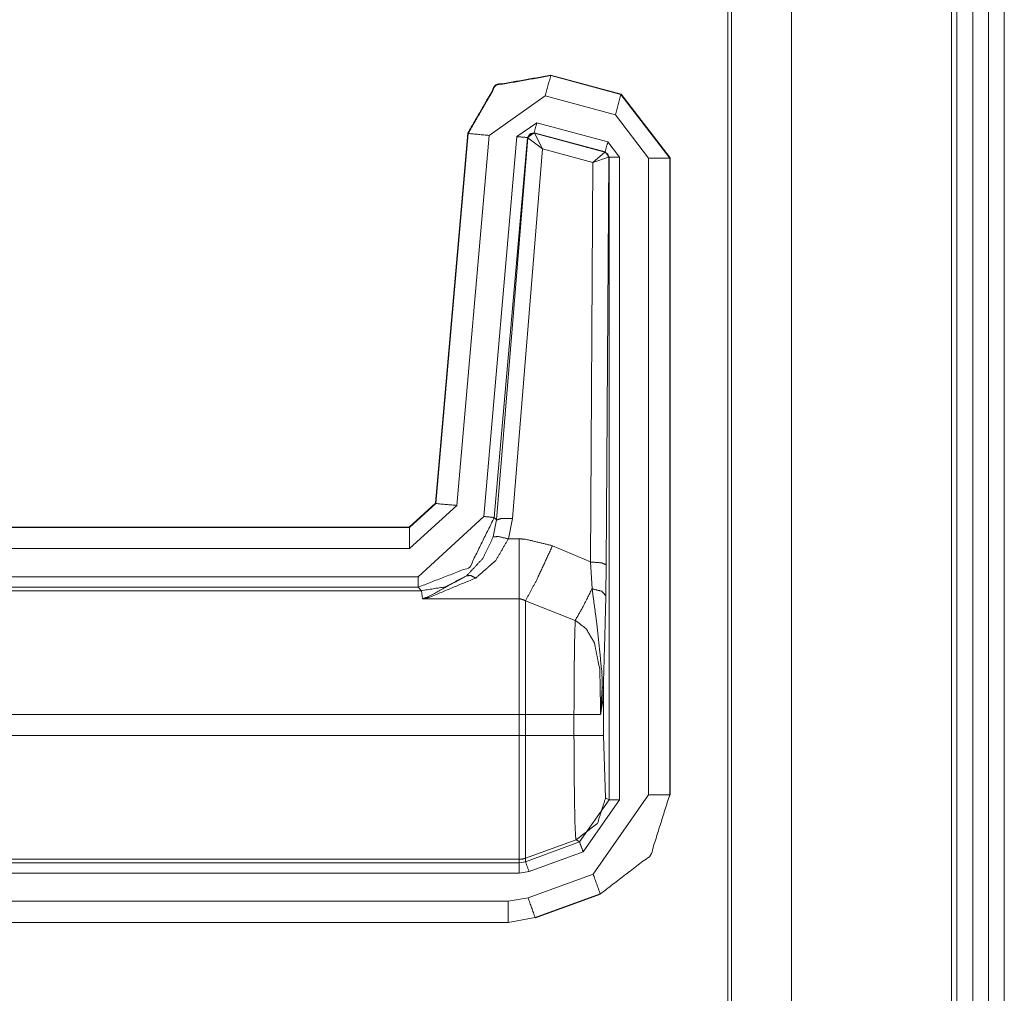
# Model space of a CAD drawing. Units: inches. Extents: x 1.26 to 4.95, y 1.59 to 7.95.
# Drawn here: x 4.83 to 4.95, y 3.95 to 4.07 of the extents above; entities that cross this region are included whole.
import ezdxf

# ---------------------------------------------------------------- set-up
doc = ezdxf.new("R2010")
doc.units = ezdxf.units.IN
doc.header["$MEASUREMENT"] = 0
doc.layers.add('1', color=7, linetype='Continuous', true_color=0xffffff)

msp = doc.modelspace()

# ---------------------------------------------------------------- linework, layer by layer
at = {"layer": '1', "color": 7, "linetype": 'Continuous', "lineweight": 13}
for p, q in [((4.9411, 4.17911), (4.9411, 1.58536)), ((4.94172, 4.17911), (4.94172, 1.58536)), ((4.9436, 4.17911), (4.9436, 1.58536)), ((4.94547, 4.17911), (4.94547, 1.58536)), ((4.94735, 4.17911), (4.94735, 1.58536)), ((4.92211, 4.17729), (4.92211, 1.58718)), ((4.91501, 4.17019), (4.91501, 1.59428)), ((4.91455, 4.16973), (4.91455, 1.59473)), ((4.89352, 4.06082), (4.89352, 4.06082)), ((4.90191, 4.05858), (4.89352, 4.06082)), ((4.89355, 4.06078), (4.89352, 4.06082)), ((4.90187, 4.05855), (4.89355, 4.06078)), ((4.88624, 4.0537), (4.8929, 4.05837)), ((4.8929, 4.05837), (4.90123, 4.05614)), ((4.90191, 4.05858), (4.90187, 4.05855)), ((4.90766, 4.05101), (4.90187, 4.05855)), ((4.90191, 4.05858), (4.90191, 4.05858)), ((4.90191, 4.05858), (4.9077, 4.05103)), ((4.90123, 4.05614), (4.90516, 4.05101)), ((4.89191, 4.0552), (4.88955, 4.05355)), ((4.90033, 4.05294), (4.89191, 4.0552)), ((4.88372, 4.05396), (4.87988, 4.01008)), ((4.88375, 4.05392), (4.87991, 4.01005)), ((4.8824, 4.00983), (4.88624, 4.0537)), ((4.88372, 4.05396), (4.88372, 4.05396)), ((4.88372, 4.05396), (4.88375, 4.05392)), ((4.88955, 4.05355), (4.88561, 4.00851)), ((4.88686, 4.0084), (4.8908, 4.05344)), ((4.89082, 4.05342), (4.88713, 4.0081)), ((4.8908, 4.05344), (4.89158, 4.05399)), ((4.8908, 4.05344), (4.89082, 4.05342)), ((4.89082, 4.05342), (4.89085, 4.05342)), ((4.89256, 4.05209), (4.89085, 4.05342)), ((4.89158, 4.05399), (4.9, 4.05174)), ((4.8916, 4.05397), (4.89158, 4.05399)), ((4.89162, 4.05396), (4.8916, 4.05397)), ((4.89995, 4.05171), (4.89162, 4.05396)), ((4.89256, 4.05209), (4.89162, 4.05396)), ((4.90172, 4.05113), (4.90033, 4.05294)), ((4.889, 4.00827), (4.89256, 4.05209)), ((4.89256, 4.05209), (4.89855, 4.05047)), ((4.89855, 4.05047), (4.89995, 4.05171)), ((4.89855, 4.05047), (4.9004, 4.05113)), ((4.89997, 4.05171), (4.89995, 4.05171)), ((4.9, 4.05174), (4.89997, 4.05171)), ((4.9, 4.05174), (4.90047, 4.05113)), ((4.90014, 4.00279), (4.90043, 4.05111)), ((4.9004, 4.05113), (4.90043, 4.05111)), ((4.90043, 4.05111), (4.90047, 4.05113)), ((4.90047, 4.05113), (4.90047, 3.97491)), ((4.90172, 3.97491), (4.90172, 4.05113)), ((4.90766, 4.05101), (4.9077, 4.05103)), ((4.9077, 4.05103), (4.9077, 4.05103)), ((4.9077, 3.97547), (4.9077, 4.05103)), ((4.89855, 4.05047), (4.89826, 4.00312)), ((4.90516, 4.05101), (4.90516, 3.97551)), ((4.90766, 3.97551), (4.90766, 4.05101)), ((4.87988, 4.01008), (4.87677, 4.00723)), ((4.87991, 4.01005), (4.8768, 4.0072)), ((4.8768, 4.0047), (4.8824, 4.00983)), ((4.87988, 4.01008), (4.87988, 4.01008)), ((4.87991, 4.01005), (4.87988, 4.01008)), ((4.88561, 4.00851), (4.87784, 4.00138)), ((4.88713, 4.0081), (4.88674, 4.0061)), ((4.88713, 4.0081), (4.88686, 4.0084)), ((4.88853, 4.00586), (4.889, 4.00827)), ((4.59592, 4.0072), (4.8768, 4.0072)), ((4.59595, 4.00723), (4.87677, 4.00723)), ((4.87677, 4.00723), (4.87677, 4.00723)), ((4.87677, 4.00723), (4.8768, 4.0072)), ((4.88981, 4.00586), (4.88853, 4.00586)), ((4.8768, 4.0047), (4.59592, 4.0047)), ((4.89826, 4.00312), (4.89376, 4.00505)), ((4.89826, 4.00312), (4.89846, 3.99994)), ((4.90009, 3.9991), (4.90014, 4.00279)), ((4.59537, 4.00138), (4.87784, 4.00138)), ((4.87784, 4.00013), (4.5954, 4.00013)), ((4.59571, 3.99972), (4.87821, 3.99972)), ((4.87784, 4.00013), (4.87821, 3.99972)), ((4.87821, 3.99972), (4.87835, 3.99874)), ((4.87835, 3.99874), (4.88981, 3.99874)), ((4.89056, 3.99852), (4.89646, 3.9962)), ((4.8998, 3.98255), (4.8998, 3.98811)), ((4.88981, 3.98504), (4.59608, 3.98504)), ((4.88981, 3.98504), (4.88981, 3.98255)), ((4.89631, 3.98504), (4.89056, 3.98504)), ((4.89056, 3.98255), (4.89056, 3.98504)), ((4.89631, 3.98504), (4.89631, 3.98255)), ((4.59608, 3.98255), (4.88981, 3.98255)), ((4.89631, 3.98255), (4.89056, 3.98255)), ((4.90006, 3.97517), (4.8998, 3.98255)), ((4.90516, 3.97551), (4.89858, 3.96611)), ((4.90047, 3.97491), (4.90006, 3.97517)), ((4.9077, 3.97547), (4.90766, 3.97551)), ((4.9077, 3.97547), (4.9077, 3.97547)), ((4.90047, 3.97491), (4.89697, 3.96993)), ((4.8974, 3.96875), (4.90172, 3.97491)), ((4.89656, 3.97019), (4.89056, 3.968)), ((4.89697, 3.96993), (4.89056, 3.96759)), ((4.89656, 3.97019), (4.89697, 3.96993)), ((4.89099, 3.96641), (4.8974, 3.96875)), ((4.5954, 3.96746), (4.88981, 3.96746)), ((4.88981, 3.96787), (4.59571, 3.96787)), ((4.88981, 3.96787), (4.88981, 3.96746)), ((4.89056, 3.96759), (4.88981, 3.96746)), ((4.89056, 3.96759), (4.89056, 3.968)), ((4.88981, 3.96621), (4.59537, 3.96621)), ((4.88981, 3.96621), (4.89099, 3.96641)), ((4.89858, 3.96611), (4.89086, 3.9633)), ((4.89171, 3.96096), (4.89943, 3.96376)), ((4.89175, 3.96092), (4.89947, 3.96373)), ((4.89943, 3.96376), (4.89947, 3.96373)), ((4.89947, 3.96373), (4.89947, 3.96373)), ((4.59592, 3.96289), (4.88851, 3.96289)), ((4.89086, 3.9633), (4.88851, 3.96289)), ((4.88851, 3.96039), (4.59592, 3.96039)), ((4.88854, 3.96036), (4.59595, 3.96036)), ((4.88851, 3.96039), (4.89171, 3.96096)), ((4.88851, 3.96039), (4.88854, 3.96036)), ((4.88854, 3.96036), (4.88854, 3.96036)), ((4.89175, 3.96092), (4.89171, 3.96096)), ((4.89174, 3.96092), (4.89175, 3.96092))]:
    msp.add_line(p, q, dxfattribs=at)
for points, knots in [([(4.88372, 4.05396), (4.88702, 4.05968), (4.89352, 4.06082)], [0, 0, 0.49999, 1, 1]), ([(4.89355, 4.06078), (4.88705, 4.05963), (4.88375, 4.05392)], [0, 0, 0.500011, 1, 1]), ([(4.8916, 4.05397), (4.89108, 4.05388), (4.89082, 4.05342)], [0, 0, 0.500162, 1, 1]), ([(4.89085, 4.05342), (4.89112, 4.05387), (4.89162, 4.05396)], [0, 0, 0.503083, 1, 1]), ([(4.89995, 4.05171), (4.90027, 4.0515), (4.9004, 4.05113)], [0, 0, 0.497058, 1, 1]), ([(4.90043, 4.05111), (4.9003, 4.05149), (4.89997, 4.05171)], [0, 0, 0.499667, 1, 1]), ([(4.87784, 4.00013), (4.88395, 4.00251), (4.88686, 4.0084)], [0, 0, 0.500018, 1, 1]), ([(4.889, 4.00827), (4.88771, 4.00828), (4.88713, 4.0081)], [0, 0, 0.680862, 1, 1]), ([(4.88674, 4.0061), (4.88551, 4.00355), (4.88356, 4.00148)], [0, 0, 0.498903, 1, 1]), ([(4.88467, 4.00122), (4.88703, 4.0033), (4.88853, 4.00586)], [0, 0, 0.51478, 1, 1]), ([(4.88853, 4.00586), (4.88732, 4.00614), (4.88674, 4.0061)], [0, 0, 0.681676, 1, 1]), ([(4.89376, 4.00505), (4.8905, 4.00583), (4.88981, 4.00586)], [0, 0, 0.829809, 1, 1]), ([(4.89376, 4.00505), (4.89191, 4.00103), (4.89056, 3.99852)], [0, 0, 0.608155, 1, 1]), ([(4.89826, 4.00312), (4.89957, 4.00302), (4.90014, 4.00279)], [0, 0, 0.680294, 1, 1]), ([(4.87821, 3.99972), (4.88103, 4.00017), (4.88356, 4.00148)], [0, 0, 0.499908, 1, 1]), ([(4.88356, 4.00148), (4.87905, 3.99901), (4.87837, 3.99875), (4.87835, 3.99874)], [0, 0, 0.872257, 0.996244, 1, 1]), ([(4.87835, 3.99874), (4.87837, 3.99875), (4.8792, 3.99895), (4.88467, 4.00122)], [0, 0, 0.004166, 0.128462, 1, 1]), ([(4.88467, 4.00122), (4.88405, 4.00152), (4.88356, 4.00148)], [0, 0, 0.588638, 1, 1]), ([(4.89846, 3.99994), (4.89733, 3.99772), (4.89646, 3.9962)], [0, 0, 0.587933, 1, 1]), ([(4.89846, 3.99994), (4.89901, 3.99588), (4.89963, 3.9899), (4.89965, 3.98835)], [0, 0, 0.351438, 0.86743, 1, 1]), ([(4.89846, 3.99994), (4.89961, 3.99965), (4.90009, 3.9991)], [0, 0, 0.617353, 1, 1]), ([(4.88981, 3.99874), (4.88994, 3.99874), (4.89033, 3.99864), (4.89056, 3.99852)], [0, 0, 0.165325, 0.670923, 1, 1]), ([(4.8998, 3.98811), (4.89983, 3.98952), (4.89998, 3.99476), (4.90009, 3.9991)], [0, 0, 0.128045, 0.604638, 1, 1]), ([(4.89646, 3.9962), (4.8964, 3.99448), (4.89635, 3.99131), (4.89632, 3.98742), (4.89631, 3.98504)], [0, 0, 0.15408, 0.438826, 0.78672, 1, 1]), ([(4.89646, 3.9962), (4.89767, 3.99528), (4.89779, 3.99515), (4.89873, 3.99353), (4.89938, 3.99034), (4.89947, 3.98504)], [0, 0, 0.125888, 0.139963, 0.294826, 0.563164, 1, 1]), ([(4.89965, 3.98835), (4.89952, 3.98553), (4.8995, 3.9853), (4.89947, 3.98509), (4.89947, 3.98504)], [0, 0, 0.852453, 0.923164, 0.984925, 1, 1]), ([(4.89947, 3.98504), (4.89948, 3.98509), (4.89951, 3.98528), (4.89971, 3.98661), (4.8998, 3.98811)], [0, 0, 0.014628, 0.077115, 0.512292, 1, 1]), ([(4.89965, 3.98835), (4.89976, 3.98824), (4.8998, 3.98811)], [0, 0, 0.554397, 1, 1]), ([(4.89631, 3.98255), (4.89633, 3.97846), (4.89637, 3.97482), (4.89643, 3.97206), (4.89651, 3.97048), (4.89656, 3.97019)], [0, 0, 0.330861, 0.624404, 0.847691, 0.975589, 1, 1]), ([(4.90006, 3.97517), (4.8991, 3.97213), (4.89656, 3.97019)], [0, 0, 0.500011, 1, 1]), ([(4.89943, 3.96376), (4.9054, 3.96834), (4.90766, 3.97551)], [0, 0, 0.499975, 1, 1]), ([(4.8974, 3.96875), (4.8971, 3.96957), (4.89697, 3.96993)], [0, 0, 0.695762, 1, 1]), ([(4.89056, 3.968), (4.89019, 3.9679), (4.88981, 3.96787)], [0, 0, 0.49988, 1, 1])]:
    msp.add_open_spline(points, degree=1, knots=knots, dxfattribs=at)
for points in [[(4.8929, 4.05837), (4.89355, 4.06078)], [(4.90123, 4.05614), (4.90187, 4.05855)], [(4.89191, 4.0552), (4.89158, 4.05399)], [(4.88624, 4.0537), (4.88375, 4.05392)], [(4.88955, 4.05355), (4.8908, 4.05344)], [(4.90033, 4.05294), (4.9, 4.05174)], [(4.90172, 4.05113), (4.90047, 4.05113)], [(4.90516, 4.05101), (4.90766, 4.05101)], [(4.8824, 4.00983), (4.87991, 4.01005)], [(4.88561, 4.00851), (4.88686, 4.0084)], [(4.8768, 4.0047), (4.8768, 4.0072)], [(4.88981, 4.00586), (4.88981, 3.99874)], [(4.87784, 4.00138), (4.87784, 4.00013)], [(4.88981, 3.99874), (4.88981, 3.98504)], [(4.89056, 3.98504), (4.89056, 3.99852)], [(4.89056, 3.98504), (4.88981, 3.98504)], [(4.89947, 3.98504), (4.89631, 3.98504)], [(4.88981, 3.98255), (4.88981, 3.96787)], [(4.89056, 3.98255), (4.88981, 3.98255)], [(4.89056, 3.968), (4.89056, 3.98255)], [(4.8998, 3.98255), (4.89631, 3.98255)], [(4.90516, 3.97551), (4.90766, 3.97551)], [(4.90172, 3.97491), (4.90047, 3.97491)], [(4.88981, 3.96621), (4.88981, 3.96746)], [(4.89099, 3.96641), (4.89056, 3.96759)], [(4.89858, 3.96611), (4.89943, 3.96376)], [(4.88851, 3.96039), (4.88851, 3.96289)], [(4.89086, 3.9633), (4.89171, 3.96096)]]:
    msp.add_open_spline(points, degree=1, dxfattribs=at)

doc.saveas('drawing.dxf')
